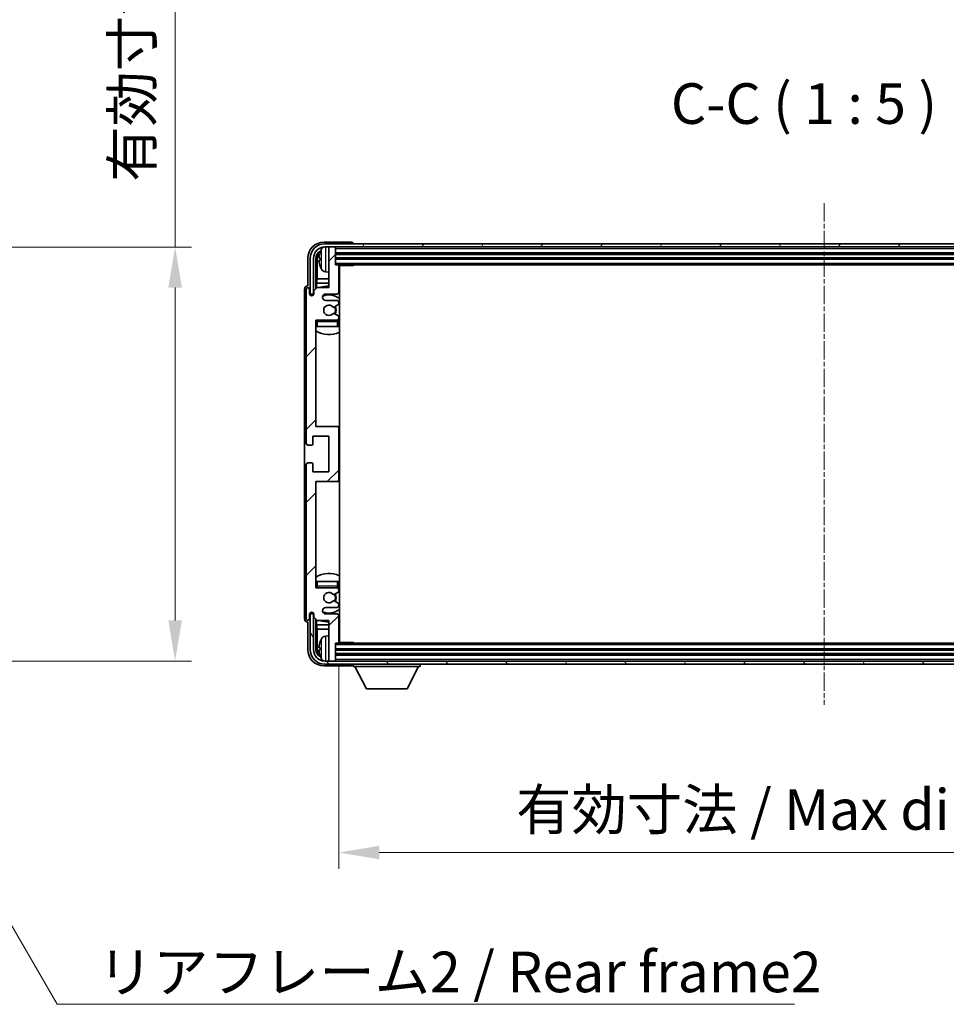
# Model space of a CAD drawing. Units: millimetres. Extents: x 1 to 10041, y 0 to 1405.
# Drawn here: x 2698 to 2983, y 785 to 1088 of the extents above; entities that cross this region are included whole.
import ezdxf

# ---------------------------------------------------------------- set-up
doc = ezdxf.new("R2010")
doc.units = ezdxf.units.MM
doc.linetypes.add('CHAIN', pattern=[0.3543, 0.2362, -0.0295, 0.0591, -0.0295])
doc.layers.add('Centerline (ISO)', color=7, linetype='Continuous', lineweight=18, true_color=0x80ffff)
doc.layers.add('Hatch (ISO)', color=1, linetype='Continuous', lineweight=18, true_color=0xff0000)
for name, color, linetype, lineweight in [('Dimension (ISO)', 7, 'Continuous', 18), ('Dimension (ISO) @ 1', 7, 'Continuous', 18), ('Symbol (ISO)', 7, 'Continuous', 18), ('Symbol (ISO) @ 1', 7, 'Continuous', 18), ('Visible (ISO)', 7, 'Continuous', 35), ('Visible Narrow (ISO)', 7, 'Continuous', 25)]:
    doc.layers.add(name, color=color, linetype=linetype, lineweight=lineweight)
doc.styles.add('Note Text (TK)', font='MS PGothic.ttf')
doc.dimstyles.new('Default - Method 1b (TK)', dxfattribs={"dimscale": 3, "dimtxt": 2.5, "dimasz": 2.5, "dimexe": 1, "dimexo": 1.5, "dimgap": 1, "dimtad": 1, "dimtoh": 1, "dimrnd": 1e-08, "dimdsep": 46, "dimtxsty": 'Note Text (TK)', "dimcen": 0.09, "dimdle": 5, "dimclrd": 100, "dimclre": 100, "dimclrt": 7, "dimadec": 1, "dimazin": 1, "dimtfac": 1, "dimtmove": 0, "dimatfit": 3, "dimfxl": 0, "dimtolj": 1, "dimlwd": -1, "dimlwe": -1, "dimarcsym": 0})
doc.dimstyles.new('Default - Method 1b (TK)$7', dxfattribs={"dimscale": 3, "dimtxt": 2.5, "dimasz": 2.5, "dimexe": 1, "dimexo": 1.5, "dimgap": 1, "dimtad": 1, "dimtoh": 1, "dimrnd": 1e-08, "dimdsep": 46, "dimtxsty": 'Note Text (TK)', "dimcen": 0.09, "dimdle": 5, "dimclrd": 256, "dimclre": 100, "dimclrt": 7, "dimadec": 1, "dimazin": 1, "dimtfac": 1, "dimtmove": 0, "dimatfit": 3, "dimfxl": 0, "dimtolj": 1, "dimlwd": -1, "dimlwe": -1, "dimarcsym": 0})

# ---------------------------------------------------------------- blocks, each defined once
blk = doc.blocks.new('*D106')
at = {"layer": 'Defpoints', "color": 0, "transparency": 16777216}
for p in [(2650.58, 1017.94), (2650.58, 890.44), (2745.58, 890.44)]:
    blk.add_point(p, dxfattribs=at)
at = {"layer": 'Dimension (ISO)', "color": 100, "transparency": 16777216}
for p, q in [((2745.58, 1017.94), (2745.58, 1245.56)), ((2658.08, 1017.94), (2750.58, 1017.94)), ((2745.58, 902.94), (2745.58, 1005.44)), ((2658.08, 890.44), (2750.58, 890.44))]:
    blk.add_line(p, q, dxfattribs=at)
for points in [[(2743.5, 1005.44), (2747.66, 1005.44), (2745.58, 1017.94)], [(2743.5, 902.94), (2747.66, 902.94), (2745.58, 890.44)]]:
    blk.add_solid(points, dxfattribs=at)
at = {"layer": 'Dimension (ISO)', "color": 7, "transparency": 16777216, "insert": (2732.34, 1038.01), "char_height": 12.5, "attachment_point": 4, "rotation": 90, "style": 'Note Text (TK)'}
blk.add_mtext('\\A1;\\fＭＳ Ｐゴシック|b0|i0;\\H12.5000;有効寸法 / Max dim. 127.5', dxfattribs=at)
blk = doc.blocks.new('*D107')
at = {"layer": 'Defpoints', "color": 0, "transparency": 16777216}
for p in [(2795.95, 896.25), (3094.95, 896.25), (3094.95, 831.48)]:
    blk.add_point(p, dxfattribs=at)
at = {"layer": 'Dimension (ISO)', "color": 100, "transparency": 16777216}
for p, q in [((2795.95, 888.75), (2795.95, 826.48)), ((3094.95, 888.75), (3094.95, 826.48)), ((2808.45, 831.48), (3082.45, 831.48))]:
    blk.add_line(p, q, dxfattribs=at)
for points in [[(2808.45, 833.57), (2808.45, 829.4), (2795.95, 831.48)], [(3082.45, 833.57), (3082.45, 829.4), (3094.95, 831.48)]]:
    blk.add_solid(points, dxfattribs=at)
at = {"layer": 'Dimension (ISO)', "color": 7, "transparency": 16777216, "insert": (2850.6, 844.72), "char_height": 12.5, "attachment_point": 4, "style": 'Note Text (TK)'}
blk.add_mtext('\\A1;\\fＭＳ Ｐゴシック|b0|i0;\\H12.5000;有効寸法 / Max dim. 299', dxfattribs=at)

msp = doc.modelspace()

# ---------------------------------------------------------------- hatches: boundary and pattern name
at = {"layer": 'Hatch (ISO)'}
h = msp.add_hatch(dxfattribs=at)
h.set_pattern_fill('ANSI31', color=256, scale=127, angle=14.999978, style=0)
h.set_pattern_definition([(60, (1111.199, -39.514), (-13.74815, 7.9375), [])])
edge = h.paths.add_edge_path()
edge.add_ellipse((3099.1966, 1014.4538), major_axis=(0, 3.5), ratio=1, start_angle=270, end_angle=360)
edge.add_line((3099.1966, 1017.9538), (3097.6466, 1017.9538))
edge.add_line((3097.6466, 1017.9538), (3096.2466, 1017.9538))
edge.add_line((3096.2466, 1017.9538), (2794.6466, 1017.9538))
edge.add_line((2794.6466, 1017.9538), (2793.2466, 1017.9538))
edge.add_line((2793.2466, 1017.9538), (2791.6966, 1017.9538))
edge.add_ellipse((2791.6966, 1014.4538), major_axis=(-3.5, 0), ratio=1, start_angle=270, end_angle=360)
edge.add_line((2788.1966, 1014.4538), (2788.1966, 1003.4538))
edge.add_line((2788.1966, 1003.4538), (2787.1966, 1003.4538))
edge.add_line((2787.1966, 1003.4538), (2787.1966, 1014.4538))
edge.add_ellipse((2791.6966, 1014.4538), major_axis=(0, 4.5), ratio=1, start_angle=0, end_angle=90, ccw=False)
edge.add_line((2791.6966, 1018.9538), (3099.1966, 1018.9538))
edge.add_ellipse((3099.1966, 1014.4538), major_axis=(4.5, 0), ratio=1, start_angle=0, end_angle=90, ccw=False)
edge.add_line((3103.6966, 1014.4538), (3103.6966, 1003.4538))
edge.add_line((3103.6966, 1003.4538), (3102.6966, 1003.4538))
edge.add_line((3102.6966, 1003.4538), (3102.6966, 1014.4538))
h = msp.add_hatch(dxfattribs=at)
h.set_pattern_fill('ANSI31', color=256, scale=127, style=0)
h.set_pattern_definition([(45, (1111.199, -39.514), (-11.22532, 11.22532), [])])
edge = h.paths.add_edge_path()
edge.add_line((2795.9466, 896.2538), (2795.9466, 904.4538))
edge.add_ellipse((2795.4466, 904.4538), major_axis=(0.5, 0), ratio=1, start_angle=0, end_angle=90)
edge.add_line((2795.4466, 904.9538), (2791.9466, 904.9538))
edge.add_ellipse((2791.9466, 905.9538), major_axis=(0, -1), ratio=1, start_angle=180, end_angle=360, ccw=False)
edge.add_line((2791.9466, 906.9538), (2795.4466, 906.9538))
edge.add_ellipse((2795.4466, 907.4538), major_axis=(0, -0.5), ratio=1, start_angle=0, end_angle=90)
edge.add_line((2795.9466, 907.4538), (2795.9466, 907.964))
edge.add_ellipse((2795.6466, 907.964), major_axis=(0.3, 0), ratio=1, start_angle=0, end_angle=60)
edge.add_line((2795.7966, 908.2238), (2794.5234, 908.9589))
edge.add_ellipse((2794.3734, 908.6991), major_axis=(0.15, 0.2598), ratio=1, start_angle=0, end_angle=78.671012)
edge.add_ellipse((2792.9466, 909.9538), major_axis=(1.2015, -1.0566), ratio=1, start_angle=82.662386, end_angle=360, ccw=False)
edge.add_ellipse((2794.3733, 911.2087), major_axis=(-0.2253, -0.1981), ratio=1, start_angle=0, end_angle=77.981127)
edge.add_line((2794.5202, 910.9471), (2795.7935, 911.6621))
edge.add_ellipse((2795.6466, 911.9237), major_axis=(0.1469, -0.2616), ratio=1, start_angle=0, end_angle=60.685474)
edge.add_line((2795.9466, 911.9237), (2795.9466, 912.4538))
edge.add_ellipse((2795.4466, 912.4538), major_axis=(0.5, 0), ratio=1, start_angle=0, end_angle=90)
edge.add_line((2795.4466, 912.9538), (2788.9466, 912.9538))
edge.add_line((2788.9466, 912.9538), (2788.9466, 945.7038))
edge.add_line((2788.9466, 945.7038), (2795.4466, 945.7038))
edge.add_ellipse((2795.4466, 946.2038), major_axis=(0, -0.5), ratio=1, start_angle=0, end_angle=90)
edge.add_line((2795.9466, 946.2038), (2795.9466, 962.2038))
edge.add_ellipse((2795.4466, 962.2038), major_axis=(0.5, 0), ratio=1, start_angle=0, end_angle=90)
edge.add_line((2795.4466, 962.7038), (2788.9466, 962.7038))
edge.add_line((2788.9466, 962.7038), (2788.9466, 995.4538))
edge.add_line((2788.9466, 995.4538), (2795.4466, 995.4538))
edge.add_ellipse((2795.4466, 995.9538), major_axis=(0, -0.5), ratio=1, start_angle=0, end_angle=90)
edge.add_line((2795.9466, 995.9538), (2795.9466, 996.484))
edge.add_ellipse((2795.6466, 996.484), major_axis=(0.3, 0), ratio=1, start_angle=0, end_angle=60.685474)
edge.add_line((2795.7935, 996.7456), (2794.5202, 997.4606))
edge.add_ellipse((2794.3733, 997.199), major_axis=(0.1469, 0.2616), ratio=1, start_angle=0, end_angle=77.981127)
edge.add_ellipse((2792.9466, 998.4538), major_axis=(1.2014, -1.0567), ratio=1, start_angle=82.662386, end_angle=360, ccw=False)
edge.add_ellipse((2794.3734, 999.7086), major_axis=(-0.2253, -0.1981), ratio=1, start_angle=0, end_angle=78.671012)
edge.add_line((2794.5234, 999.4488), (2795.7966, 1000.1839))
edge.add_ellipse((2795.6466, 1000.4437), major_axis=(0.15, -0.2598), ratio=1, start_angle=0, end_angle=60)
edge.add_line((2795.9466, 1000.4437), (2795.9466, 1000.9538))
edge.add_ellipse((2795.4466, 1000.9538), major_axis=(0.5, 0), ratio=1, start_angle=0, end_angle=90)
edge.add_line((2795.4466, 1001.4538), (2791.9466, 1001.4538))
edge.add_ellipse((2791.9466, 1002.4538), major_axis=(0, -1), ratio=1, start_angle=180, end_angle=360, ccw=False)
edge.add_line((2791.9466, 1003.4538), (2795.4466, 1003.4538))
edge.add_ellipse((2795.4466, 1003.9538), major_axis=(0, -0.5), ratio=1, start_angle=0, end_angle=90)
edge.add_line((2795.9466, 1003.9538), (2795.9466, 1012.1538))
edge.add_ellipse((2795.6466, 1012.1538), major_axis=(0.3, 0), ratio=1, start_angle=0, end_angle=90)
edge.add_line((2795.6466, 1012.4538), (2794.9466, 1012.4538))
edge.add_line((2794.9466, 1012.4538), (2794.9466, 1017.6538))
edge.add_ellipse((2794.6466, 1017.6538), major_axis=(0.3, 0), ratio=1, start_angle=0, end_angle=90)
edge.add_line((2794.6466, 1017.9538), (2793.2466, 1017.9538))
edge.add_ellipse((2793.2466, 1017.6538), major_axis=(0, 0.3), ratio=1, start_angle=0, end_angle=90)
edge.add_line((2792.9466, 1017.6538), (2792.9466, 1005.4538))
edge.add_line((2792.9466, 1005.4538), (2789.2966, 1005.4538))
edge.add_line((2789.2966, 1005.4538), (2788.2966, 1004.4538))
edge.add_line((2788.2966, 1004.4538), (2788.2966, 1003.5538))
edge.add_ellipse((2787.6216, 1003.6335), major_axis=(0.675, -0.0797), ratio=1, start_angle=193.465843, end_angle=360, ccw=False)
edge.add_line((2786.9466, 1003.5538), (2786.9466, 1004.9538))
edge.add_ellipse((2786.4466, 1004.9538), major_axis=(0.5, 0), ratio=1, start_angle=0, end_angle=180)
edge.add_line((2785.9466, 1004.9538), (2785.9466, 957.4538))
edge.add_ellipse((2786.4466, 957.4538), major_axis=(-0.5, 0), ratio=1, start_angle=0, end_angle=90)
edge.add_line((2786.4466, 956.9538), (2787.6466, 956.9538))
edge.add_ellipse((2787.6466, 957.2538), major_axis=(0, -0.3), ratio=1, start_angle=0, end_angle=90)
edge.add_line((2787.9466, 957.2538), (2787.9466, 959.7038))
edge.add_line((2787.9466, 959.7038), (2792.9466, 959.7038))
edge.add_line((2792.9466, 959.7038), (2792.9466, 948.7038))
edge.add_line((2792.9466, 948.7038), (2787.9466, 948.7038))
edge.add_line((2787.9466, 948.7038), (2787.9466, 951.1538))
edge.add_ellipse((2787.6466, 951.1538), major_axis=(0.3, 0), ratio=1, start_angle=0, end_angle=90)
edge.add_line((2787.6466, 951.4538), (2786.4466, 951.4538))
edge.add_ellipse((2786.4466, 950.9538), major_axis=(0, 0.5), ratio=1, start_angle=0, end_angle=90)
edge.add_line((2785.9466, 950.9538), (2785.9466, 903.4538))
edge.add_ellipse((2786.4466, 903.4538), major_axis=(-0.5, 0), ratio=1, start_angle=0, end_angle=180)
edge.add_line((2786.9466, 903.4538), (2786.9466, 904.8538))
edge.add_ellipse((2787.6216, 904.7742), major_axis=(-0.675, 0.0797), ratio=1, start_angle=193.465843, end_angle=360, ccw=False)
edge.add_line((2788.2966, 904.8538), (2788.2966, 903.9538))
edge.add_line((2788.2966, 903.9538), (2789.2966, 902.9538))
edge.add_line((2789.2966, 902.9538), (2792.9466, 902.9538))
edge.add_line((2792.9466, 902.9538), (2792.9466, 890.7538))
edge.add_ellipse((2793.2466, 890.7538), major_axis=(-0.3, 0), ratio=1, start_angle=0, end_angle=90)
edge.add_line((2793.2466, 890.4538), (2794.6466, 890.4538))
edge.add_ellipse((2794.6466, 890.7538), major_axis=(0, -0.3), ratio=1, start_angle=0, end_angle=90)
edge.add_line((2794.9466, 890.7538), (2794.9466, 895.9538))
edge.add_line((2794.9466, 895.9538), (2795.6466, 895.9538))
edge.add_ellipse((2795.6466, 896.2538), major_axis=(0, -0.3), ratio=1, start_angle=0, end_angle=90)
h = msp.add_hatch(dxfattribs=at)
h.set_pattern_fill('ANSI31', color=256, scale=127, angle=75.000175, style=0)
h.set_pattern_definition([(120.0002, (1111.199, -39.514), (-13.74813, -7.93754), [])])
edge = h.paths.add_edge_path()
edge.add_ellipse((2791.6966, 893.9538), major_axis=(0, -3.5), ratio=1, start_angle=270, end_angle=360)
edge.add_line((2791.6966, 890.4538), (2793.2466, 890.4538))
edge.add_line((2793.2466, 890.4538), (2794.6466, 890.4538))
edge.add_line((2794.6466, 890.4538), (3096.2466, 890.4538))
edge.add_line((3096.2466, 890.4538), (3097.6466, 890.4538))
edge.add_line((3097.6466, 890.4538), (3099.1966, 890.4538))
edge.add_ellipse((3099.1966, 893.9538), major_axis=(3.5, 0), ratio=1, start_angle=270, end_angle=360)
edge.add_line((3102.6966, 893.9538), (3102.6966, 904.9538))
edge.add_line((3102.6966, 904.9538), (3103.6966, 904.9538))
edge.add_line((3103.6966, 904.9538), (3103.6966, 893.9538))
edge.add_ellipse((3099.1966, 893.9538), major_axis=(0, -4.5), ratio=1, start_angle=0, end_angle=90, ccw=False)
edge.add_line((3099.1966, 889.4538), (2791.6966, 889.4538))
edge.add_ellipse((2791.6966, 893.9538), major_axis=(-4.5, 0), ratio=1, start_angle=0, end_angle=90, ccw=False)
edge.add_line((2787.1966, 893.9538), (2787.1966, 904.9538))
edge.add_line((2787.1966, 904.9538), (2788.1966, 904.9538))
edge.add_line((2788.1966, 904.9538), (2788.1966, 893.9538))

# ---------------------------------------------------------------- linework, layer by layer
at = {"layer": 'Centerline (ISO)', "linetype": 'CHAIN', "ltscale": 23.990969}
msp.add_line((2945.4466, 1031.4538), (2945.4466, 876.9538), dxfattribs=at)
at = {"layer": 'Visible (ISO)'}
for p, q in [((2799.9469, 1019.4538), (2791.4436, 1019.4538)), ((3099.1966, 1018.9538), (2791.6966, 1018.9538)), ((2800.4466, 1018.9538), (2800.4466, 1018.9542)), ((2791.6966, 1017.9538), (3099.1966, 1017.9538)), ((2792.9466, 1017.6538), (2792.9466, 1017.9538)), ((2792.9466, 1017.6538), (2792.9466, 1005.4538)), ((2794.6466, 1017.9538), (2793.2466, 1017.9538)), ((2794.9466, 1017.6538), (2794.9466, 1017.9538)), ((2794.9466, 1012.4538), (2794.9466, 1017.6538)), ((2794.9466, 1015.9538), (3095.9466, 1015.9538)), ((2786.4466, 1014.4569), (2786.4466, 1005.9538)), ((2787.1966, 1014.4538), (2787.1966, 1003.4538)), ((2788.1966, 1003.4538), (2788.1966, 1014.4538)), ((2788.9481, 1005.1054), (2788.9481, 1014.4538)), ((2789.2973, 1014.1046), (2789.2973, 1008.1751)), ((2790.2326, 1014.4862), (2790.2326, 1013.9215)), ((2794.9466, 1014.4538), (3095.9466, 1014.4538)), ((2791.8877, 1010.2965), (2792.9466, 1010.2038)), ((2795.6466, 1012.4538), (2794.9466, 1012.4538)), ((2795.6466, 1012.4538), (3095.2466, 1012.4538)), ((2795.9424, 1012.2038), (2800.5171, 1012.2038)), ((2795.9466, 1003.9538), (2795.9466, 1012.1538)), ((2796.1966, 896.2038), (2796.1966, 1012.2038)), ((2800.5171, 1012.2038), (2800.5171, 1012.4538)), ((2800.7672, 1012.4538), (2800.5171, 1012.2038)), ((2789.1053, 1006.766), (2789.2973, 1008.1751)), ((2789.1053, 1006.766), (2789.1053, 1005.2625)), ((2792.9466, 1006.766), (2789.1053, 1006.766)), ((2792.9466, 1008.1751), (2789.2973, 1008.1751)), ((2796.1966, 1008.1751), (2795.9466, 1008.1751)), ((2796.1966, 1006.766), (2795.9466, 1006.766)), ((2785.4466, 1004.9545), (2785.4466, 903.4532)), ((2785.9466, 1004.9538), (2785.9466, 957.4538)), ((2786.4466, 1005.9538), (2786.446, 1005.9538)), ((2786.9466, 1003.5538), (2786.9466, 1004.9538)), ((2789.2966, 1005.4538), (2788.2966, 1004.4538)), ((2788.2966, 1004.4538), (2788.2966, 1003.5538)), ((2792.9466, 1005.4538), (2789.2966, 1005.4538)), ((2787.1966, 1003.4538), (2788.1966, 1003.4538)), ((2787.9481, 1003.0374), (2787.9481, 1003.2524)), ((2788.018, 1003.0814), (2788.018, 1003.1826)), ((2788.148, 1003.4523), (2788.2767, 1003.4523)), ((2788.2179, 1003.3825), (2788.2532, 1003.3825)), ((2791.9466, 1003.4538), (2795.4466, 1003.4538)), ((2795.4466, 1001.4538), (2791.9466, 1001.4538)), ((2795.9466, 1000.4437), (2795.9466, 1000.9538)), ((2794.5234, 999.4488), (2795.7966, 1000.1839)), ((2788.9466, 962.7038), (2788.9466, 995.4538)), ((2788.9466, 995.4538), (2795.4466, 995.4538)), ((2795.7935, 996.7456), (2794.5202, 997.4606)), ((2795.9466, 995.9538), (2795.9466, 996.484)), ((2795.9466, 993.4538), (2795.9466, 994.9538)), ((2789.4466, 993.4538), (2788.9466, 993.4538)), ((2795.4466, 993.4538), (2789.4466, 993.4538)), ((2795.9466, 993.4538), (2795.4466, 993.4538)), ((2795.4466, 962.7038), (2788.9466, 962.7038)), ((2796.1966, 962.7038), (2795.4466, 962.7038)), ((2795.9466, 946.2038), (2795.9466, 962.2038)), ((2787.9466, 957.2538), (2787.9466, 959.7038)), ((2787.9466, 959.7038), (2792.9466, 959.7038)), ((2792.9466, 959.7038), (2792.9466, 948.7038)), ((2786.4466, 956.9538), (2787.6466, 956.9538)), ((2785.9466, 950.9538), (2785.9466, 903.4538)), ((2787.6466, 951.4538), (2786.4466, 951.4538)), ((2787.9466, 948.7038), (2787.9466, 951.1538)), ((2792.9466, 948.7038), (2787.9466, 948.7038)), ((2788.9466, 912.9538), (2788.9466, 945.7038)), ((2788.9466, 945.7038), (2795.4466, 945.7038)), ((2795.4466, 945.7038), (2796.1966, 945.7038)), ((2788.9466, 914.9538), (2789.4466, 914.9538)), ((2795.4466, 912.9538), (2788.9466, 912.9538)), ((2789.4466, 914.9538), (2795.4466, 914.9538)), ((2795.4466, 914.9538), (2795.9466, 914.9538)), ((2795.9466, 913.4538), (2795.9466, 914.9538)), ((2794.5202, 910.9471), (2795.7935, 911.6621)), ((2795.9466, 911.9237), (2795.9466, 912.4538)), ((2791.9466, 906.9538), (2795.4466, 906.9538)), ((2795.7966, 908.2238), (2794.5234, 908.9589)), ((2795.9466, 907.4538), (2795.9466, 907.964)), ((2786.9466, 903.4538), (2786.9466, 904.8538)), ((2788.1966, 904.9538), (2787.1966, 904.9538)), ((2787.1966, 904.9538), (2787.1966, 893.9538)), ((2787.9481, 905.1552), (2787.9481, 905.3703)), ((2788.018, 905.2251), (2788.018, 905.3263)), ((2788.2767, 904.9554), (2788.148, 904.9554)), ((2788.1966, 893.9538), (2788.1966, 904.9538)), ((2788.2532, 905.0252), (2788.2179, 905.0252)), ((2788.2966, 904.8538), (2788.2966, 903.9538)), ((2788.2966, 903.9538), (2789.2966, 902.9538)), ((2795.4466, 904.9538), (2791.9466, 904.9538)), ((2795.9466, 896.2538), (2795.9466, 904.4538)), ((2786.446, 902.4538), (2786.4466, 902.4538)), ((2786.4466, 902.4538), (2786.4466, 893.9508)), ((2788.9481, 893.9538), (2788.9481, 903.3023)), ((2789.1053, 903.1452), (2789.1053, 901.6417)), ((2789.1053, 901.6417), (2789.2973, 900.2326)), ((2789.1053, 901.6417), (2792.9466, 901.6417)), ((2789.2966, 902.9538), (2792.9466, 902.9538)), ((2792.9466, 902.9538), (2792.9466, 890.7538)), ((2795.9466, 901.6417), (2796.1966, 901.6417)), ((2789.2973, 900.2326), (2789.2973, 894.3031)), ((2789.2973, 900.2326), (2792.9466, 900.2326)), ((2791.8877, 898.1112), (2792.9466, 898.2038)), ((2795.9466, 900.2326), (2796.1966, 900.2326)), ((2790.2326, 894.4862), (2790.2326, 893.9215)), ((2794.9466, 890.7538), (2794.9466, 895.9538)), ((2794.9466, 895.9538), (2795.6466, 895.9538)), ((3095.2466, 895.9538), (2795.6466, 895.9538)), ((2795.9424, 896.2038), (2800.5171, 896.2038)), ((2800.5171, 895.9538), (2800.5171, 896.2038)), ((2800.7672, 895.9538), (2800.5171, 896.2038)), ((3095.9466, 893.9538), (2794.9466, 893.9538)), ((3095.9466, 892.4538), (2794.9466, 892.4538)), ((2791.4436, 888.9538), (2799.9469, 888.9538)), ((3099.1966, 890.4538), (2791.6966, 890.4538)), ((2791.6966, 889.4538), (3099.1966, 889.4538)), ((2792.9466, 890.4538), (2792.9466, 890.7538)), ((2793.2466, 890.4538), (2794.6466, 890.4538)), ((2794.9466, 890.4538), (2794.9466, 890.7538)), ((2800.4466, 889.4538), (2800.4466, 888.7538)), ((2800.4466, 888.7538), (2821.0466, 888.7538)), ((2804.4966, 881.8538), (2800.9466, 888.7538)), ((2816.9966, 881.8538), (2820.5466, 888.7538)), ((2821.0466, 889.4538), (2821.0466, 888.7538)), ((2804.4966, 881.8538), (2816.9966, 881.8538))]:
    msp.add_line(p, q, dxfattribs=at)
for centre, radius, start, end in [((2791.6966, 1014.4538), 4.5, 90, 180), ((2791.6966, 1014.4538), 3.5, 90, 180), ((2790.3572, 1016.3885), 0.1246, 159.960393, 178.185174), ((2796.3466, 1014.2038), 6.5, 151.827266, 159.960393), ((2792.0271, 1016.5173), 1.6, 118.15067, 151.827266), ((2793.2466, 1017.6538), 0.3, 90, 180), ((2794.6466, 1017.6538), 0.3, 0, 90), ((2790.3572, 1012.0192), 0.1246, 181.814826, 200.039607), ((2796.3466, 1014.2038), 6.5, 200.039607, 208.172734), ((2792.0271, 1011.8904), 1.6, 208.172734, 265), ((2795.6466, 1012.1538), 0.3, 0, 90), ((2796.4466, 1010.9538), 0.5, 120, 240), ((2786.4466, 1004.9538), 0.5, 0, 180), ((2787.6216, 1003.6335), 0.6797, 186.732921, 353.267079), ((2792.9466, 998.4538), 7.5, 90, 111.03947), ((2795.4466, 1003.9538), 0.5, 270, 0), ((2792.9466, 998.4538), 7.5, 64.320711, 66.421822), ((2791.9466, 1002.4538), 1, 90, 270), ((2792.9466, 998.4538), 4.75, 46.826449, 114.136249), ((2795.4466, 1000.9538), 0.5, 0, 90), ((2792.9466, 998.4538), 1.6, 41.328988, 318.666601), ((2794.3733, 997.199), 0.3, 60.685474, 138.666601), ((2794.3734, 999.7086), 0.3, 221.328988, 300), ((2792.9466, 998.4538), 2, 327.944419, 32.098648), ((2792.9466, 998.4538), 2.25, 328.249176, 31.865377), ((2795.6466, 1000.4437), 0.3, 300, 0), ((2789.4466, 994.9538), 0.5, 90, 180), ((2792.9466, 998.4538), 4.75, 219.166711, 219.581736), ((2795.4466, 995.9538), 0.5, 270, 0), ((2795.4466, 994.9538), 0.5, 0, 90), ((2795.6466, 996.484), 0.3, 0, 60.685474), ((2792.9466, 998.4538), 4.75, 309.166711, 313.173551), ((2792.9466, 998.4538), 7.5, 237.769047, 295.679289), ((2795.4466, 962.2038), 0.5, 0, 90), ((2786.4466, 957.4538), 0.5, 180, 270), ((2787.6466, 957.2538), 0.3, 270, 0), ((2786.4466, 950.9538), 0.5, 90, 180), ((2787.6466, 951.1538), 0.3, 0, 90), ((2795.4466, 946.2038), 0.5, 270, 0), ((2792.9466, 909.9538), 7.5, 64.320711, 122.230953), ((2789.4466, 913.4538), 0.5, 180, 270), ((2792.9466, 909.9538), 4.75, 140.418264, 140.833289), ((2795.4466, 913.4538), 0.5, 270, 0), ((2795.4466, 912.4538), 0.5, 0, 90), ((2792.9466, 909.9538), 4.75, 46.826449, 50.833289), ((2792.9466, 909.9538), 1.6, 41.333399, 318.671012), ((2794.3733, 911.2087), 0.3, 221.333399, 299.314526), ((2792.9466, 909.9538), 2, 327.901352, 32.055581), ((2792.9466, 909.9538), 2.25, 328.134623, 31.750824), ((2795.6466, 911.9237), 0.3, 299.314526, 0), ((2791.9466, 905.9538), 1, 90, 270), ((2794.3734, 908.6991), 0.3, 60, 138.671012), ((2795.4466, 907.4538), 0.5, 270, 0), ((2795.6466, 907.964), 0.3, 0, 60), ((2787.6216, 904.7742), 0.6797, 6.732921, 173.267079), ((2792.9466, 909.9538), 4.75, 245.863751, 313.173551), ((2795.4466, 904.4538), 0.5, 0, 90), ((2786.4466, 903.4538), 0.5, 180, 0), ((2792.9466, 909.9538), 7.5, 248.96053, 270), ((2792.9466, 909.9538), 7.5, 293.578178, 295.679289), ((2792.0271, 896.5173), 1.6, 95, 151.827266), ((2796.4466, 897.4538), 0.5, 120, 240), ((2790.3572, 896.3885), 0.1246, 159.960393, 178.185174), ((2796.3466, 894.2038), 6.5, 151.827266, 159.960393), ((2795.6466, 896.2538), 0.3, 270, 0), ((2791.6966, 893.9538), 4.5, 180, 270), ((2791.6966, 893.9538), 3.5, 180, 270), ((2790.3572, 892.0192), 0.1246, 181.814826, 200.039607), ((2796.3466, 894.2038), 6.5, 200.039607, 208.172734), ((2792.0271, 891.8904), 1.6, 208.172734, 241.84933), ((2793.2466, 890.7538), 0.3, 180, 270), ((2794.6466, 890.7538), 0.3, 270, 0)]:
    msp.add_arc(centre, radius, start, end, dxfattribs=at)
for centre, major_axis, ratio, start_param, end_param in [((2791.4497, 1014.4508), (-3.5398, 3.5398), 0.99878277, 5.49839613, 7.06797448), ((2799.9463, 1018.9535), (0.354, 0.354), 0.99878277, 5.49839613, 7.06797448), ((2791.4497, 1014.4508), (-1.7699, 1.7699), 0.99878277, 5.955351, 7.06797448), ((2791.7989, 1014.1016), (-1.7699, 1.7699), 0.99878277, 6.25050164, 7.06797448), ((2796.3344, 1014.1967), (-3.2829, 5.6083), 0.99488747, 0.69485901, 0.93384331), ((2796.3344, 1014.0642), (-6.4737, 0.5671), 0.05101764, 0.10959827, 0.34858257), ((2796.3344, 1014.3435), (-6.4737, -0.5671), 0.05101764, 5.93460274, 6.17358703), ((2796.3344, 1014.211), (3.2829, 5.6083), 0.99488747, 2.20774935, 2.44673364), ((2786.4472, 1004.9532), (-0.708, 0.708), 0.99878277, 5.49839613, 7.06797448), ((2788.1483, 1003.2522), (-0.1416, 0.1416), 0.99878277, 5.49839613, 7.06797448), ((2788.2181, 1003.1824), (-0.1416, 0.1416), 0.99878277, 5.49839613, 7.06797448), ((2788.1483, 905.1555), (-0.1416, -0.1416), 0.99878277, 5.49839613, 7.06797448), ((2788.2181, 905.2253), (-0.1416, -0.1416), 0.99878277, 5.49839613, 7.06797448), ((2786.4472, 903.4545), (-0.708, -0.708), 0.99878277, 5.49839613, 7.06797448), ((2796.3344, 894.1967), (-3.2829, 5.6083), 0.99488747, 0.69485901, 0.93384331), ((2796.3344, 894.0642), (-6.4737, 0.5671), 0.05101764, 0.10959827, 0.34858257), ((2791.4497, 893.9569), (-3.5398, -3.5398), 0.99878277, 5.49839613, 7.06797448), ((2791.4497, 893.9569), (-1.7699, -1.7699), 0.99878277, 5.49839613, 6.61101961), ((2791.7989, 894.3061), (-1.7699, -1.7699), 0.99878277, 5.49839613, 6.31586897), ((2796.3344, 894.3435), (-6.4737, -0.5671), 0.05101764, 5.93460274, 6.17358703), ((2796.3344, 894.211), (3.2829, 5.6083), 0.99488747, 2.20774935, 2.44673364), ((2799.9463, 889.4542), (0.354, -0.354), 0.99878277, 5.49839613, 7.06797448)]:
    msp.add_ellipse(centre, major_axis=major_axis, ratio=ratio, start_param=start_param, end_param=end_param, dxfattribs=at)
for points, knots in [([(2789.8964, 1014.5918), (2789.892, 1014.5943), (2789.8883, 1014.6051), (2789.8837, 1014.6434), (2789.8827, 1014.6708), (2789.8834, 1014.7327), (2789.8851, 1014.7713), (2789.8902, 1014.8433), (2789.8931, 1014.8753), (2789.8964, 1014.9066)], [0, 0, 0, 0, 0.0124997785, 0.0124997785, 0.0249995571, 0.0249995571, 0.0375236714, 0.0375236714, 0.0466766062, 0.0466766062, 0.0466766062, 0.0466766062]), ([(2789.8964, 1013.5011), (2789.892, 1013.5425), (2789.8883, 1013.5863), (2789.8837, 1013.666), (2789.8827, 1013.7019), (2789.8834, 1013.7579), (2789.8851, 1013.7816), (2789.8902, 1013.8075), (2789.8931, 1013.814), (2789.8964, 1013.8159)], [0, 0, 0, 0, 0.0125039067, 0.0125039067, 0.0250078135, 0.0250078135, 0.0375277995, 0.0375277995, 0.0466766392, 0.0466766392, 0.0466766392, 0.0466766392]), ([(2789.8964, 894.5918), (2789.892, 894.5943), (2789.8883, 894.6051), (2789.8837, 894.6434), (2789.8827, 894.6708), (2789.8834, 894.7327), (2789.8851, 894.7713), (2789.8902, 894.8433), (2789.8931, 894.8753), (2789.8964, 894.9066)], [0, 0, 0, 0, 0.0124997785, 0.0124997785, 0.0249995571, 0.0249995571, 0.0375236714, 0.0375236714, 0.0466766062, 0.0466766062, 0.0466766062, 0.0466766062]), ([(2789.8964, 893.5011), (2789.892, 893.5425), (2789.8883, 893.5863), (2789.8837, 893.666), (2789.8827, 893.7019), (2789.8834, 893.7579), (2789.8851, 893.7816), (2789.8902, 893.8075), (2789.8931, 893.814), (2789.8964, 893.8159)], [0, 0, 0, 0, 0.0125039067, 0.0125039067, 0.0250078135, 0.0250078135, 0.0375277995, 0.0375277995, 0.0466766392, 0.0466766392, 0.0466766392, 0.0466766392])]:
    msp.add_open_spline(points, degree=3, knots=knots, dxfattribs=at)
at = {"layer": 'Visible Narrow (ISO)'}
for p, q in [((2790.2401, 1016.4312), (2790.2401, 1016.4135)), ((2790.6167, 1011.135), (2790.6167, 1017.2727)), ((2791.8877, 1017.9538), (2791.8877, 1010.2965)), ((2794.9466, 1017.4538), (3095.9466, 1017.4538)), ((2794.9466, 1016.2538), (3095.9466, 1016.2538)), ((2789.2973, 1014.1046), (2788.9481, 1014.4538)), ((2790.2401, 1014.4844), (2790.2401, 1013.9233)), ((2794.9466, 1015.6538), (3095.9466, 1015.6538)), ((2794.9466, 1014.7538), (3095.9466, 1014.7538)), ((2794.9466, 1014.1538), (3095.9466, 1014.1538)), ((2794.9466, 1012.9538), (3095.9466, 1012.9538)), ((2790.2401, 1011.9942), (2790.2401, 1011.9765)), ((2787.9481, 1003.2524), (2788.018, 1003.1826)), ((2788.2179, 1003.3825), (2788.148, 1003.4523)), ((2788.9466, 994.9538), (2789.4466, 994.9538)), ((2789.4466, 994.9538), (2789.4466, 995.4538)), ((2789.4466, 993.4538), (2789.4466, 994.9538)), ((2789.4466, 994.9538), (2795.4466, 994.9538)), ((2795.4466, 995.4538), (2795.4466, 994.9538)), ((2795.4466, 994.9538), (2795.9466, 994.9538)), ((2795.4466, 994.9538), (2795.4466, 993.4538)), ((2789.4466, 913.4538), (2788.9466, 913.4538)), ((2789.4466, 913.4538), (2789.4466, 914.9538)), ((2795.4466, 913.4538), (2789.4466, 913.4538)), ((2789.4466, 912.9538), (2789.4466, 913.4538)), ((2795.4466, 914.9538), (2795.4466, 913.4538)), ((2795.9466, 913.4538), (2795.4466, 913.4538)), ((2795.4466, 913.4538), (2795.4466, 912.9538)), ((2788.018, 905.2251), (2787.9481, 905.1552)), ((2788.148, 904.9554), (2788.2179, 905.0252)), ((2791.8877, 898.1112), (2791.8877, 890.4538)), ((2790.2401, 896.4312), (2790.2401, 896.4135)), ((2790.2401, 894.4844), (2790.2401, 893.9233)), ((2790.6167, 891.135), (2790.6167, 897.2727)), ((3095.9466, 895.4538), (2794.9466, 895.4538)), ((2788.9481, 893.9538), (2789.2973, 894.3031)), ((2790.2401, 891.9942), (2790.2401, 891.9765)), ((3095.9466, 894.2538), (2794.9466, 894.2538)), ((3095.9466, 893.6538), (2794.9466, 893.6538)), ((3095.9466, 892.7538), (2794.9466, 892.7538)), ((3095.9466, 892.1538), (2794.9466, 892.1538)), ((3095.9466, 890.9538), (2794.9466, 890.9538))]:
    msp.add_line(p, q, dxfattribs=at)

# ---------------------------------------------------------------- texts
at = {"layer": 'Symbol (ISO)', "color": 7, "insert": (2898.2479, 1051.9538), "char_height": 12.5, "attachment_point": 7, "style": 'Note Text (TK)'}
msp.add_mtext('C-C ( 1 : 5 )', dxfattribs=at)
at = {"layer": 'Symbol (ISO)', "color": 7, "insert": (2721.7579, 800.9668), "char_height": 12.5, "width": 223.903513, "attachment_point": 1, "line_spacing_factor": 1.5, "style": 'Note Text (TK)'}
msp.add_mtext('{\\fＭＳ Ｐゴシック|b0|i0;リアフレーム2 / Rear frame2}', dxfattribs=at)

# ---------------------------------------------------------------- dimensions: what is measured, and where the dimension line sits
at = {"layer": 'Dimension (ISO) @ 1', "color": 100, "true_color": 0x00ff3f}
dim = msp.add_linear_dim(base=(2745.579, 890.4352), p1=(2650.579, 1017.9352), p2=(2650.579, 890.4352), angle=270, text='\\fＭＳ Ｐゴシック|b0|i0;\\H12.5000;有効寸法 / Max dim. <>', dimstyle='Default - Method 1b (TK)', override={"dimscale": 1, "dimtxt": 12.5, "dimasz": 12.5, "dimexe": 5, "dimexo": 7.5, "dimgap": 5, "dimtoh": 0, "dimdec": 2, "dimcen": 0.45, "dimtol": 0, "dimlim": 0, "dimtp": 0, "dimtm": 0, "dimtdec": 2, "dimtix": 0, "dimtofl": 0, "dimtmove": 0, "dimatfit": 2}, dxfattribs=at)
dim.commit()
dim.dimension.update_dxf_attribs({"geometry": '*D106', "text_midpoint": (2745.579, 1139.285), "dimtype": 128})
dim = msp.add_linear_dim(base=(3094.9466, 831.4849), p1=(2795.9466, 896.2538), p2=(3094.9466, 896.2538), text='\\fＭＳ Ｐゴシック|b0|i0;\\H12.5000;有効寸法 / Max dim. <>', dimstyle='Default - Method 1b (TK)', override={"dimscale": 1, "dimtxt": 12.5, "dimasz": 12.5, "dimexe": 5, "dimexo": 7.5, "dimgap": 5, "dimtoh": 0, "dimdec": 2, "dimcen": 0.45, "dimtol": 0, "dimlim": 0, "dimtp": 0, "dimtm": 0, "dimtdec": 2, "dimtix": 0, "dimtofl": 0, "dimtmove": 0, "dimatfit": 1}, dxfattribs=at)
dim.commit()
dim.dimension.update_dxf_attribs({"geometry": '*D107', "text_midpoint": (2945.4466, 831.4849), "dimtype": 128})

# ---------------------------------------------------------------- leaders
at = {"layer": 'Symbol (ISO) @ 1', "color": 100, "true_color": 0x00ff40, "annotation_type": 0, "has_hookline": 1, "hookline_direction": 0, "text_width": 214.5597}
msp.add_leader([(2647.2506, 891.6999), (2709.2579, 784.7487), (2721.7579, 784.7487)], dimstyle='Default - Method 1b (TK)$7', override={"dimscale": 1, "dimtxt": 12.5, "dimasz": 12.5, "dimgap": 0, "dimtad": 1}, dxfattribs=at)

doc.saveas('drawing.dxf')
